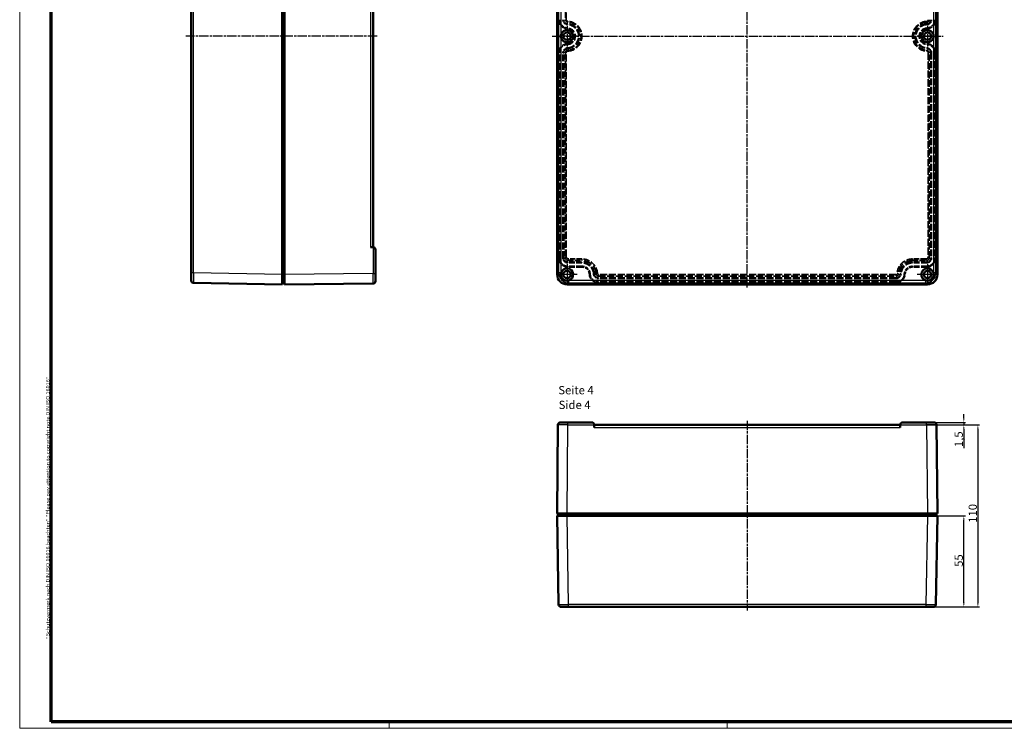
# Model space of a CAD drawing. Units: millimetres. Extents: x 1 to 1192, y 1 to 840.
# Drawn here: x 1 to 597, y 1 to 429 of the extents above; entities that cross this region are included whole.
import ezdxf

# ---------------------------------------------------------------- set-up
doc = ezdxf.new("R2010")
doc.units = ezdxf.units.MM
for name, pattern in [('CHAIN', [0.3543, 0.2362, -0.0295, 0.0591, -0.0295]), ('DASH_DOT', [0.37, 0.24, -0.06, 0.01, -0.06]), ('DASHED', [0.2067, 0.1654, -0.0413])]:
    doc.linetypes.add(name, pattern=pattern)
doc.layers.get('0').update_dxf_attribs({"lineweight": 25})
for name, color, linetype, lineweight in [('Bemaßung (ISO)', 1, 'Continuous', 25), ('Mittellinie (ISO)', 1, 'DASH_DOT', 25), ('Mittelpunktmarkierung (ISO)', 1, 'DASH_DOT', 25), ('Rahmen (ISO)', 7, 'Continuous', 70), ('Sichtbar (ISO)', 7, 'Continuous', 50), ('Sichtbar schmal (ISO)', 1, 'Continuous', 25), ('Symbol (ISO)', 1, 'Continuous', 25), ('Verdeckt (ISO)', 5, 'DASHED', 35), ('Verdeckt schmal (ISO)', 5, 'DASHED', 35)]:
    doc.layers.add(name, color=color, linetype=linetype, lineweight=lineweight)
doc.styles.add('5', font='isocpeur.ttf', dxfattribs={"width": 1.1})
doc.styles.add('Notiztext (DIN)', font='isocpeur.ttf', dxfattribs={"width": 1.1})
doc.styles.add('Textstil245', font='isocpeui.ttf', dxfattribs={"width": 1.1})
doc.dimstyles.new('11-Bopla 5', dxfattribs={"dimtxt": 5, "dimasz": 2.5, "dimexe": 1, "dimexo": 0, "dimgap": 0.6, "dimtad": 1, "dimdec": 6, "dimrnd": 1e-08, "dimtxsty": '5', "dimcen": 0.09, "dimdle": 7, "dimclrd": 1, "dimclre": 1, "dimclrt": 7, "dimadec": 6, "dimazin": 2, "dimtfac": 0.7, "dimtdec": 3, "dimtmove": 0, "dimatfit": 3, "dimfxl": 1, "dimtolj": 1, "dimlwd": 25, "dimlwe": 25, "dimarcsym": 0})

# ---------------------------------------------------------------- blocks, each defined once
blk = doc.blocks.new('Ränder Bopla-A0-Rahmen')
at = {"color": 1, "linetype": 'Continuous', "lineweight": 18}
for p, q in [((1, 1), (1, 840)), ((1188, 1), (1, 1)), ((224.5, 5), (224.5, 1)), ((429, 5), (429, 1))]:
    blk.add_line(p, q, dxfattribs=at)
at = {"color": 3, "linetype": 'Continuous', "lineweight": 70}
for p, q in [((20, 5), (20, 836)), ((1184, 5), (20, 5))]:
    blk.add_line(p, q, dxfattribs=at)
at = {"layer": 'Rahmen (ISO)', "color": 1, "insert": (19, 55), "char_height": 2.03, "width": 160.6094, "attachment_point": 7, "rotation": 90, "style": 'Notiztext (DIN)'}
blk.add_mtext('\\fISOCPEUR|b0|i0;\\W1.20;\\H2.0300;"Schutzvermerk nach DIN ISO 16016 beachten" \\fISOCPEUR|b0|i1;\\W1.20;\\H2.0300;"Please pay attention to copyright note DIN ISO 16016"', dxfattribs=at)
blk = doc.blocks.new('*D11')
at = {"layer": 'Bemaßung (ISO)', "color": 1, "linetype": 'Continuous', "lineweight": 25}
for p, q in [((550.07, 129.38), (573.07, 129.38)), ((572.07, 76.88), (572.07, 126.88)), ((549.12, 74.38), (573.07, 74.38))]:
    blk.add_line(p, q, dxfattribs=at)
at = {"layer": 'Bemaßung (ISO)', "color": 1, "linetype": 'Continuous'}
for points in [[(571.66, 126.88), (572.49, 126.88), (572.07, 129.38)], [(571.66, 76.88), (572.49, 76.88), (572.07, 74.38)]]:
    blk.add_solid(points, dxfattribs=at)
at = {"layer": 'Defpoints', "color": 0, "linetype": 'Continuous'}
for p in [(550.07, 129.38), (572.07, 129.38), (549.12, 74.38)]:
    blk.add_point(p, dxfattribs=at)
at = {"layer": 'Bemaßung (ISO)', "color": 7, "linetype": 'Continuous', "lineweight": 25, "insert": (571.47, 98.58), "char_height": 5, "attachment_point": 7, "rotation": 90, "style": '5'}
blk.add_mtext('\\A1;55', dxfattribs=at)
blk = doc.blocks.new('*D12')
at = {"layer": 'Bemaßung (ISO)', "color": 1, "linetype": 'Continuous', "lineweight": 25}
for p, q in [((572.07, 188.38), (572.07, 190.88)), ((549.57, 185.88), (573.07, 185.88)), ((572.07, 185.88), (572.07, 184.38)), ((533.57, 184.38), (573.07, 184.38)), ((572.07, 181.88), (572.07, 170.38))]:
    blk.add_line(p, q, dxfattribs=at)
at = {"layer": 'Bemaßung (ISO)', "color": 1, "linetype": 'Continuous'}
for points in [[(571.66, 188.38), (572.49, 188.38), (572.07, 185.88)], [(571.66, 181.88), (572.49, 181.88), (572.07, 184.38)]]:
    blk.add_solid(points, dxfattribs=at)
at = {"layer": 'Defpoints', "color": 0, "linetype": 'Continuous'}
for p in [(549.57, 185.88), (572.07, 185.88), (533.57, 184.38)]:
    blk.add_point(p, dxfattribs=at)
at = {"layer": 'Bemaßung (ISO)', "color": 7, "linetype": 'Continuous', "lineweight": 25, "insert": (571.47, 170.98), "char_height": 5, "attachment_point": 7, "rotation": 90, "style": '5'}
blk.add_mtext('\\A1;1,5', dxfattribs=at)
blk = doc.blocks.new('*D13')
at = {"layer": 'Bemaßung (ISO)', "color": 1, "linetype": 'Continuous', "lineweight": 25}
for p, q in [((533.57, 184.38), (581.57, 184.38)), ((580.57, 181.88), (580.57, 76.88)), ((549.12, 74.38), (581.57, 74.38))]:
    blk.add_line(p, q, dxfattribs=at)
at = {"layer": 'Bemaßung (ISO)', "color": 1, "linetype": 'Continuous'}
for points in [[(580.16, 181.88), (580.99, 181.88), (580.57, 184.38)], [(580.16, 76.88), (580.99, 76.88), (580.57, 74.38)]]:
    blk.add_solid(points, dxfattribs=at)
at = {"layer": 'Defpoints', "color": 0, "linetype": 'Continuous'}
for p in [(533.57, 184.38), (549.12, 74.38), (580.57, 74.38)]:
    blk.add_point(p, dxfattribs=at)
at = {"layer": 'Bemaßung (ISO)', "color": 7, "linetype": 'Continuous', "lineweight": 25, "insert": (579.97, 125.25), "char_height": 5, "attachment_point": 7, "rotation": 90, "style": '5'}
blk.add_mtext('\\A1;110', dxfattribs=at)

msp = doc.modelspace()

# ---------------------------------------------------------------- linework, layer by layer
at = {"layer": 'Mittellinie (ISO)', "linetype": 'CHAIN', "ltscale": 23.990969}
for p, q in [((441.0733952, 267.3536733), (441.0733952, 572.1771691)), ((217.2314322, 419.2814921), (101.4442293, 419.2814921)), ((322.9849734, 419.2814921), (559.6427431, 419.2814921)), ((441.0733952, 186.8920998), (441.0733952, 72.1999567))]:
    msp.add_line(p, q, dxfattribs=at)
at = {"layer": 'Mittelpunktmarkierung (ISO)', "linetype": 'CHAIN', "ltscale": 13.778872}
for p, q in [((332.0733952, 425.4814921), (332.0733952, 413.0814921)), ((550.0733952, 425.4814921), (550.0733952, 413.0814921))]:
    msp.add_line(p, q, dxfattribs=at)
at = {"layer": 'Mittelpunktmarkierung (ISO)', "linetype": 'CHAIN', "ltscale": 9.667404}
for p, q in [((338.2733952, 419.2814921), (329.5733952, 419.2814921)), ((552.5733952, 419.2814921), (543.8733952, 419.2814921)), ((332.0733952, 281.4814921), (332.0733952, 272.7814921)), ((550.0733952, 281.4814921), (550.0733952, 272.7814921)), ((338.2733952, 275.2814921), (329.5733952, 275.2814921)), ((552.5733952, 275.2814921), (543.8733952, 275.2814921)), ((556.2733954, 275.2814915), (547.5733961, 275.2814915)), ((550.0733961, 277.7814915), (550.0733961, 269.0814921))]:
    msp.add_line(p, q, dxfattribs=at)
at = {"layer": 'Mittelpunktmarkierung (ISO)', "linetype": 'CHAIN', "ltscale": 9.667401}
for p, q in [((334.573392, 275.2814897), (325.8733945, 275.2814897)), ((332.073392, 277.7814897), (332.073392, 269.0814921))]:
    msp.add_line(p, q, dxfattribs=at)
at = {"layer": 'Sichtbar (ISO)'}
for p, q in [((104.7174142, 562.3304536), (104.7174142, 420.2325307)), ((159.7174142, 275.2805973), (159.7174142, 563.282387)), ((161.2174142, 275.2812301), (161.2174142, 563.2817542)), ((326.0733952, 275.2805973), (326.0733952, 563.282387)), ((556.0733952, 275.2805973), (556.0733952, 563.282387)), ((214.7174142, 291.7814921), (214.7174142, 546.7814921)), ((104.7174142, 418.3304536), (104.7174142, 420.2325307)), ((104.7174142, 418.3304536), (104.7174142, 276.2325307)), ((213.2314322, 291.7814921), (214.7174142, 291.7814921)), ((216.2174142, 279.2814921), (216.2174142, 290.2814921)), ((104.7174142, 271.7058068), (104.7174142, 276.2325307)), ((159.7174142, 275.2805973), (159.7174142, 269.2814921)), ((161.2174142, 269.2814921), (161.2174142, 275.2812301)), ((216.2174142, 279.2814921), (216.2174142, 278.7895666)), ((216.2174142, 275.781327), (216.2174142, 278.781674)), ((216.2174142, 275.7812929), (216.2174142, 271.2888917)), ((106.1915089, 270.2060305), (159.7174142, 269.2814921)), ((161.2174142, 269.7814921), (159.7174142, 269.7814921)), ((161.2174142, 269.2814921), (214.7314322, 269.7816232)), ((216.2174142, 271.2888877), (216.2174142, 271.2815577)), ((550.0742901, 269.2814921), (332.0725004, 269.2814921)), ((328.5732134, 185.8780817), (328.0733952, 185.8780817)), ((328.5732134, 185.8780817), (332.0733952, 185.8780817)), ((332.3164083, 185.8780817), (332.5732642, 185.8780817)), ((347.0733952, 185.8780817), (332.5732642, 185.8780817)), ((549.5735263, 185.8780817), (535.0733952, 185.8780817)), ((549.5735263, 185.8780817), (549.8302719, 185.8780817)), ((549.8302722, 185.8780817), (550.0733952, 185.8780817)), ((550.0733952, 185.8780817), (553.5735771, 185.8780817)), ((554.0733952, 185.8780817), (553.5735771, 185.8780817)), ((326.5735263, 184.3920998), (326.0733952, 130.8780817)), ((533.5733952, 184.3780817), (348.5733952, 184.3780817)), ((348.5733952, 184.3780817), (348.5733952, 182.8920998)), ((533.5733952, 182.8920998), (533.5733952, 184.3780817)), ((556.0733952, 130.8780817), (555.5732642, 184.3920998)), ((332.0731332, 130.8780817), (326.0733952, 130.8780817)), ((326.0733952, 129.3780817), (332.0725004, 129.3780817)), ((326.0733952, 129.3780817), (326.9979336, 75.8521765)), ((326.5733952, 130.8780817), (326.5733952, 129.3780817)), ((332.0725004, 129.3780817), (550.0742901, 129.3780817)), ((550.0736573, 130.8780817), (332.0731332, 130.8780817)), ((556.0733952, 130.8780817), (550.0736573, 130.8780817)), ((550.0742901, 129.3780817), (556.0733952, 129.3780817)), ((555.1488569, 75.8521765), (556.0733952, 129.3780817)), ((555.5733952, 130.8780817), (555.5733952, 129.3780817)), ((333.0244338, 74.3780817), (328.4977099, 74.3780817)), ((333.0244338, 74.3780817), (549.1223567, 74.3780817)), ((553.6490806, 74.3780817), (549.1223567, 74.3780817))]:
    msp.add_line(p, q, dxfattribs=at)
for centre in [(332.0733952, 419.2814921), (550.0733952, 419.2814921), (332.0733952, 275.2814921), (550.0733952, 275.2814921)]:
    msp.add_circle(centre, 2.25, dxfattribs=at)
for centre, radius, start, end in [((332.0733952, 419.2814921), 3.7, 194.8943467821, 165.1056532179), ((550.0733952, 419.2814921), 3.7, 14.8943467822, 345.1056532178), ((214.7174142, 290.2814921), 1.5, 89.4645410144, 90), ((214.7174142, 290.2814921), 1.5, 0, 89.4645410144), ((332.0733952, 275.2814921), 3.7, 284.8943467821, 165.1056532179), ((550.0733952, 275.2814921), 3.7, 14.8943467822, 255.1056532179), ((106.2174142, 271.7058068), 1.5, 180.2745866797, 269.0104440088), ((214.7174142, 271.2815577), 1.5, 270.5354589856, 0), ((328.0734608, 184.3780817), 1.5, 90.002502163, 179.4645410033), ((347.0733952, 184.3780817), 1.5, 0.5354589856, 90), ((535.0733952, 184.3780817), 1.5, 90, 179.4645410144), ((554.0733297, 184.3780817), 1.5, 0.5354589856, 89.9974978372), ((347.0733952, 184.3780817), 1.5, 0, 0.5354589856), ((535.0733952, 184.3780817), 1.5, 179.4645410144, 180), ((328.4977099, 75.8780817), 1.5, 180.9895559912, 269.7254133203), ((553.6490806, 75.8780817), 1.5, 270.2745866799, 359.0104440088)]:
    msp.add_arc(centre, radius, start, end, dxfattribs=at)
for centre, major_axis, ratio, start_param, end_param in [((105.2754085, 274.9946711), (-0.1891925, 3.7254292), 0.1409077412, 1.2249370952, 1.2327227629), ((332.0742902, 275.2823871), (-4.2439063, -4.2439063), 0.9997017863, 5.4979362728, 7.0684343415), ((331.8967863, 274.9848767), (-1.601972, 3.445149), 0.9118088025, 0.8298591329, 0.8376138383), ((550.0725003, 275.2823871), (4.2439063, -4.2439063), 0.9997017863, 5.4979362728, 7.0684343415), ((550.2770144, 274.9946711), (-1.5193217, -3.4586405), 0.9113804752, 2.2825255392, 2.2903112068), ((105.2791946, 275.100774), (0.5424388, 3.5220306), 0.0414936553, 2.87848095, 2.8862510867), ((331.7860179, 275.0794094), (-3.4579212, 1.5240095), 0.9114092672, 2.2837330998, 2.2915277753), ((550.3685211, 275.100774), (-3.4473156, -1.5893746), 0.9117536893, 0.8331203764, 0.8408905131), ((331.874767, 74.936901), (3.5041092, 0.5394823), 0.0415888974, 3.3975815474, 3.4053722395), ((331.7782683, 74.9398627), (3.7394136, -0.1910575), 0.1412773135, 5.0515887384, 5.0593481268), ((550.3610455, 74.9364548), (-3.7268289, -0.1893786), 0.1409448282, 1.2248273015, 1.2326103287), ((550.2506089, 74.9404414), (-3.5255373, 0.5430171), 0.041475084, 2.8786110453, 2.8863771791)]:
    msp.add_ellipse(centre, major_axis=major_axis, ratio=ratio, start_param=start_param, end_param=end_param, dxfattribs=at)
for points, knots in [([(104.7174142, 420.2325307), (104.7170894, 419.9150301), (104.7225744, 419.5866431), (104.7225744, 418.9763412), (104.7170894, 418.6479542), (104.7174142, 418.3304536)], [0.32408801014, 0.32408801014, 0.32408801014, 0.32408801014, 0.41563330686, 0.41563330686, 0.50717860359, 0.50717860359, 0.50717860359, 0.50717860359]), ([(328.4977099, 418.3304536), (328.4136338, 418.6479542), (328.3733952, 418.9763412), (328.3733952, 419.5866431), (328.4136338, 419.9150301), (328.4977099, 420.2325307)], [0.32408801014, 0.32408801014, 0.32408801014, 0.32408801014, 0.41563330686, 0.41563330686, 0.50717860359, 0.50717860359, 0.50717860359, 0.50717860359]), ([(553.6490806, 420.2325307), (553.7331567, 419.9150301), (553.7733952, 419.5866431), (553.7733952, 418.9763412), (553.7331567, 418.6479542), (553.6490806, 418.3304536)], [0.32408801014, 0.32408801014, 0.32408801014, 0.32408801014, 0.41563330686, 0.41563330686, 0.50717860359, 0.50717860359, 0.50717860359, 0.50717860359]), ([(104.7174322, 276.2051357), (104.7178278, 275.9000713), (104.7245941, 275.5862174), (104.7441444, 274.9220122), (104.7574741, 274.5746758), (104.7857026, 273.7954278), (104.7989688, 273.3795565), (104.8103967, 272.6329284), (104.8073934, 272.3137828), (104.7884092, 271.906037), (104.7769789, 271.7789611), (104.7539284, 271.6199502), (104.7426249, 271.5814905), (104.7336866, 271.5814921)], [-0.67621747327, -0.67621747327, -0.67621747327, -0.67621747327, -0.58169044528, -0.58169044528, -0.47686862383, -0.47686862383, -0.33792685564, -0.33792685564, -0.19341203425, -0.19341203425, -0.0924533462, -0.0924533462, -0.00001100461, -0.00001100461, -0.00001100461, -0.00001100461]), ([(216.2174142, 271.2888917), (216.2174138, 271.2716638), (216.2162732, 271.2849063), (216.2130596, 271.3712306), (216.2109036, 271.4465223), (216.2053155, 271.7492985), (216.2029676, 272.0389183), (216.2018245, 272.8070257), (216.2049379, 273.2714627), (216.2092263, 273.8832607), (216.211383, 274.1588307), (216.2149975, 274.7185309), (216.2164783, 274.9999999), (216.2171079, 275.2814897)], [-0.46429525656, -0.46429525656, -0.46429525656, -0.46429525656, -0.41953662219, -0.41953662219, -0.37315738684, -0.37315738684, -0.2863833956, -0.2863833956, -0.17171712314, -0.17171712314, -0.08444720388, -0.08444720388, -0.00000005035, -0.00000005035, -0.00000005035, -0.00000005035]), ([(216.2171079, 275.2814897), (216.2173143, 275.373797), (216.217371, 275.4765282), (216.2174056, 275.6116583), (216.2174093, 275.6679821), (216.2174114, 275.7352234), (216.2174117, 275.7591019), (216.2174142, 275.7813611)], [-0.043267379019, -0.043267379019, -0.043267379019, -0.043267379019, -0.019926599221, -0.019926599221, -0.006657310654, -0.006657310654, 0, 0, 0, 0]), ([(332.0734153, 271.5814921), (331.7649899, 271.5814905), (331.4578011, 271.6200537), (330.8326466, 271.7794956), (330.5190998, 271.9069228), (329.8096133, 272.3154592), (329.4432165, 272.6349246), (328.864581, 273.3820164), (328.6523591, 273.7980048), (328.424404, 274.5768896), (328.3742542, 274.9237464), (328.3726414, 275.5870363), (328.4119944, 275.90047), (328.4905357, 276.2051357)], [-0.67609480883, -0.67609480883, -0.67609480883, -0.67609480883, -0.58354361717, -0.58354361717, -0.48245617006, -0.48245617006, -0.33794590013, -0.33794590013, -0.19904147416, -0.19904147416, -0.09438805579, -0.09438805579, 0, 0, 0, 0]), ([(553.6562548, 276.2051357), (553.7348989, 275.9000713), (553.7742516, 275.5862174), (553.7724158, 274.9220122), (553.7220066, 274.5746758), (553.4933195, 273.7954278), (553.2807591, 273.3795565), (552.701552, 272.6329284), (552.334965, 272.3137828), (551.6256606, 271.906037), (551.3125024, 271.7789611), (550.6881659, 271.6199502), (550.3813864, 271.5814905), (550.0733752, 271.5814921)], [-0.67621747327, -0.67621747327, -0.67621747327, -0.67621747327, -0.58169044528, -0.58169044528, -0.47686862383, -0.47686862383, -0.33792685564, -0.33792685564, -0.19341203425, -0.19341203425, -0.0924533462, -0.0924533462, -0.00001100461, -0.00001100461, -0.00001100461, -0.00001100461]), ([(104.7336866, 271.5814921), (104.7291762, 271.581493), (104.7252767, 271.5912879), (104.719541, 271.6304032), (104.7177152, 271.6597256), (104.7174314, 271.6986182)], [-0.093378396147, -0.093378396147, -0.093378396147, -0.093378396147, -0.046739506605, -0.046739506605, 0, 0, 0, 0]), ([(332.9970388, 271.6986182), (332.8462686, 271.659769), (332.6932713, 271.6304687), (332.3844858, 271.5913099), (332.2290163, 271.581493), (332.0734153, 271.5814921)], [-0.093407192514, -0.093407192514, -0.093407192514, -0.093407192514, -0.046710982798, -0.046710982798, -0.000011004603, -0.000011004603, -0.000011004603, -0.000011004603]), ([(550.0733752, 271.5814921), (549.9179482, 271.581493), (549.7626522, 271.5912879), (549.4538612, 271.6304032), (549.3006904, 271.6597256), (549.1497517, 271.6986182)], [-0.093378396147, -0.093378396147, -0.093378396147, -0.093378396147, -0.046739506605, -0.046739506605, 0, 0, 0, 0]), ([(328.0733967, 185.8778252), (328.0733957, 185.8779819), (328.0733955, 185.8780386), (328.0733953, 185.8780677), (328.0733953, 185.878072), (328.0733953, 185.8780746)], [0.000000024883, 0.000000024883, 0.000000024883, 0.000000024883, 0.027692255343, 0.027692255343, 0.03661891931, 0.03661891931, 0.03661891931, 0.03661891931]), ([(332.3164092, 185.8780817), (332.0200465, 185.8780815), (331.7226361, 185.8768737), (331.4295685, 185.8752226), (331.3192298, 185.874601), (331.2097752, 185.8739197), (331.1014971, 185.8732116), (330.9116122, 185.8719699), (330.7254177, 185.870646), (330.5443238, 185.8694179), (330.1798269, 185.866946), (329.839933, 185.8649752), (329.5359225, 185.8641499), (329.4415286, 185.8638936), (329.3506366, 185.8637478), (329.2635048, 185.8637316), (328.9303914, 185.86367), (328.6574034, 185.8655051), (328.4575134, 185.8682187), (328.431307, 185.8685744), (328.4063725, 185.8689453), (328.3827254, 185.869329), (328.1788465, 185.8726368), (328.0734029, 185.8767442), (328.0733967, 185.8778252)], [-6.5431492184, -6.5431492184, -6.5431492184, -6.5431492184, -5.6524081979, -5.6524081979, -5.6524081979, -5.3170481435, -5.3170481435, -5.3170481435, -4.7289343053, -4.7289343053, -4.7289343053, -3.5452074337, -3.5452074337, -3.5452074337, -3.1776657364, -3.1776657364, -3.1776657364, -1.7725177301, -1.7725177301, -1.7725177301, -1.588297116, -1.588297116, -1.588297116, -0.0000002515, -0.0000002515, -0.0000002515, -0.0000002515]), ([(554.0733938, 185.8778113), (554.0733903, 185.8772065), (554.0434103, 185.8756842), (553.9232535, 185.8720149), (553.8314464, 185.8699003), (553.5504379, 185.865797), (553.2784175, 185.8627541), (552.4616033, 185.8633255), (552.0264931, 185.865835), (551.2450379, 185.8716063), (550.9618323, 185.8737407), (550.3954582, 185.8768924), (550.1122274, 185.8780266), (549.8302722, 185.8780798)], [0.00000001376, 0.00000001376, 0.00000001376, 0.00000001376, 0.0845104094, 0.0845104094, 0.17201280512, 0.17201280512, 0.28679805121, 0.28679805121, 0.37346617356, 0.37346617356, 0.41964990121, 0.41964990121, 0.46430581126, 0.46430581126, 0.46430581126, 0.46430581126]), ([(554.0733952, 185.8780803), (554.0733952, 185.8780789), (554.0733952, 185.8780755), (554.0733951, 185.8780469), (554.0733948, 185.8779943), (554.0733938, 185.8778113)], [0.008701612548, 0.008701612548, 0.008701612548, 0.008701612548, 0.01545182601, 0.01545182601, 0.030720776774, 0.030720776774, 0.030720776774, 0.030720776774]), ([(328.4905213, 74.3780989), (328.4116712, 74.3786573), (328.3723187, 74.385496), (328.3746335, 74.4049465), (328.4253501, 74.4181639), (328.654433, 74.4467332), (328.8666533, 74.4605761), (329.4452424, 74.4712232), (329.8119499, 74.4672373), (330.5213517, 74.4485889), (330.8347589, 74.4374941), (331.4591368, 74.4146591), (331.7656609, 74.4032352), (332.0734118, 74.3942314)], [-0.67609657686, -0.67609657686, -0.67609657686, -0.67609657686, -0.58132243436, -0.58132243436, -0.47645953272, -0.47645953272, -0.33787149013, -0.33787149013, -0.19340585653, -0.19340585653, -0.0923740367, -0.0923740367, -0.00000918986, -0.00000918986, -0.00000918986, -0.00000918986]), ([(332.0734118, 74.3942314), (332.228845, 74.3896839), (332.3841468, 74.3857666), (332.6929522, 74.3800667), (332.8461463, 74.3782955), (332.9970388, 74.3780998)], [-0.093395856488, -0.093395856488, -0.093395856488, -0.093395856488, -0.046747794001, -0.046747794001, 0, 0, 0, 0]), ([(549.1497517, 74.3780998), (549.3004764, 74.3782952), (549.4534977, 74.3800628), (549.7622976, 74.3857578), (549.9177722, 74.3896788), (550.0733787, 74.3942314)], [-0.093408761403, -0.093408761403, -0.093408761403, -0.093408761403, -0.046711111113, -0.046711111113, -0.000009189874, -0.000009189874, -0.000009189874, -0.000009189874]), ([(550.0733787, 74.3942314), (550.3815416, 74.4032472), (550.6884729, 74.4146896), (551.3136607, 74.4375531), (551.6274508, 74.448656), (552.3370332, 74.4672745), (552.7035548, 74.4712264), (553.2815786, 74.4605109), (553.4934636, 74.4466426), (553.7218204, 74.4180805), (553.7722786, 74.4048888), (553.7743697, 74.3854786), (553.7350167, 74.3786566), (553.6562692, 74.3780989)], [-0.67600508547, -0.67600508547, -0.67600508547, -0.67600508547, -0.58352769696, -0.58352769696, -0.48236443188, -0.48236443188, -0.33789607201, -0.33789607201, -0.19933943404, -0.19933943404, -0.09463917433, -0.09463917433, 0, 0, 0, 0])]:
    msp.add_open_spline(points, degree=3, knots=knots, dxfattribs=at)
msp.add_open_spline([(216.2174144, 278.7895666), (216.2174142, 278.7869361), (216.2174142, 278.7843052), (216.2174142, 278.781674)], degree=3, dxfattribs=at)
at = {"layer": 'Sichtbar schmal (ISO)'}
for p, q in [((106.1915089, 276.2051357), (106.1915089, 562.3578486)), ((326.9979336, 562.3578486), (326.9979336, 276.2051357)), ((328.4977099, 420.2325307), (328.4977099, 562.3304536)), ((553.6490806, 562.3304536), (553.6490806, 420.2325307)), ((555.1488569, 276.2051357), (555.1488569, 562.3578486)), ((213.2314322, 546.7814921), (213.2314322, 291.7814921)), ((328.4977099, 276.2325307), (328.4977099, 418.3304536)), ((553.6490806, 418.3304536), (553.6490806, 276.2325307)), ((214.7314322, 291.7814266), (214.7314322, 275.7813611)), ((106.1915089, 276.2051357), (104.7174313, 276.2051357)), ((159.7174142, 275.2805973), (106.1915089, 276.2051357)), ((161.2174142, 275.2814921), (159.7174142, 275.2814921)), ((214.7314322, 275.7813611), (161.2174142, 275.2812301)), ((214.7314322, 275.7813611), (216.2174142, 275.7813611)), ((326.9979336, 276.2051357), (326.0733952, 275.2805973)), ((328.4905357, 276.2051357), (326.9979336, 276.2051357)), ((555.1488569, 276.2051357), (553.6562548, 276.2051357)), ((556.0733952, 275.2805973), (555.1488569, 276.2051357)), ((332.0725004, 269.2814921), (332.9970388, 270.2060305)), ((332.9970388, 271.6986182), (332.9970388, 270.2060305)), ((332.9970388, 270.2060305), (549.1497517, 270.2060305)), ((549.1223567, 271.7058068), (333.0244338, 271.7058068)), ((549.1497517, 270.2060305), (549.1497517, 271.6986182)), ((549.1497517, 270.2060305), (550.0742901, 269.2814921)), ((328.5734547, 185.8661832), (328.5732134, 185.8780817)), ((332.0733952, 185.8780817), (332.0733973, 185.8778168)), ((332.5732642, 184.3920998), (332.5732642, 185.8780817)), ((549.5735263, 184.3920998), (549.5735263, 185.8780817)), ((550.0733952, 185.8780817), (550.0733928, 185.8777767)), ((553.5735771, 185.8780817), (553.5733403, 185.8664042)), ((332.0731332, 130.8780817), (332.5732642, 184.3920998)), ((332.5732642, 184.3920998), (348.5733297, 184.3920998)), ((348.5733952, 182.8920998), (533.5733952, 182.8920998)), ((533.5734608, 184.3920998), (549.5735263, 184.3920998)), ((549.5735263, 184.3920998), (550.0736573, 130.8780817)), ((332.9970388, 75.8521765), (332.0725004, 129.3780817)), ((332.0733952, 130.8780817), (332.0733952, 129.3780817)), ((550.0742901, 129.3780817), (549.1497517, 75.8521765)), ((550.0733952, 130.8780817), (550.0733952, 129.3780817)), ((332.9970388, 74.3780989), (332.9970388, 75.8521765)), ((549.1497517, 75.8521765), (332.9970388, 75.8521765)), ((549.1497517, 75.8521765), (549.1497517, 74.3780989))]:
    msp.add_line(p, q, dxfattribs=at)
for centre, major_axis, ratio, start_param, end_param in [((106.2174142, 276.206478), (0.0259038, 6.0004475), 0.0043161697, 1.5710386726, 3.1415367469), ((214.7174142, 275.7817542), (0.0140178, -6.000131), 0.0023361298, 0.0000163748, 1.5707253654), ((332.9983811, 276.206478), (-4.2432736, -4.2432736), 0.9998508487, 5.4979362728, 7.0684343415), ((549.1484094, 276.206478), (4.2432736, -4.2432736), 0.9998508487, 5.4979362728, 7.0684343415), ((332.5736573, 184.3780817), (6.000131, -0.0140178), 0.0023361298, 1.5708672977, 3.1415763072), ((549.5731332, 184.3780817), (6.000131, 0.0140178), 0.0023361298, 0.0000163748, 1.5707253654), ((332.9983811, 75.8780817), (-6.0004475, -0.0259038), 0.0043161697, 0.0000559151, 1.5705539837), ((549.1484094, 75.8780817), (-6.0004475, 0.0259038), 0.0043161697, 1.5710386726, 3.1415367469)]:
    msp.add_ellipse(centre, major_axis=major_axis, ratio=ratio, start_param=start_param, end_param=end_param, dxfattribs=at)
at = {"layer": 'Verdeckt (ISO)', "ltscale": 24.998495}
for p, q in [((331.0733952, 553.2815176), (331.0733952, 429.2689843)), ((327.0733952, 285.2814667), (327.0733952, 409.294)), ((330.0733952, 285.2814667), (330.0733952, 409.294)), ((331.0733952, 409.294), (331.0733952, 285.2814667)), ((551.0733952, 285.2814667), (551.0733952, 409.294)), ((552.0733952, 409.294), (552.0733952, 285.2814667)), ((555.0733952, 409.294), (555.0733952, 285.2814667))]:
    msp.add_line(p, q, dxfattribs=at)
at = {"layer": 'Verdeckt (ISO)', "ltscale": 25.896076}
for p, q in [((331.5733952, 429.2689843), (331.5733952, 552.3815176)), ((331.5733952, 286.1814667), (331.5733952, 409.294)), ((550.5733952, 409.294), (550.5733952, 286.1814667))]:
    msp.add_line(p, q, dxfattribs=at)
at = {"layer": 'Verdeckt (ISO)', "ltscale": 20.561644}
for p, q in [((332.5732115, 283.7814921), (341.0733952, 283.7814921)), ((341.0733952, 282.7814921), (332.5732115, 282.7814921)), ((541.0733952, 283.7814921), (549.573579, 283.7814921)), ((549.573579, 282.7814921), (541.0733952, 282.7814921)), ((341.0733952, 279.7814921), (332.5732115, 279.7814921)), ((549.573579, 279.7814921), (541.0733952, 279.7814921))]:
    msp.add_line(p, q, dxfattribs=at)
at = {"layer": 'Verdeckt (ISO)', "ltscale": 19.352161}
for p, q in [((341.0733952, 284.6814921), (333.0732115, 284.6814921)), ((549.073579, 284.6814921), (541.0733952, 284.6814921))]:
    msp.add_line(p, q, dxfattribs=at)
at = {"layer": 'Verdeckt (ISO)', "ltscale": 25.616127}
for p, q in [((531.0859031, 275.1814921), (351.0608874, 275.1814921)), ((351.0608874, 274.2814921), (531.0859031, 274.2814921)), ((531.0859031, 273.2814921), (351.0608874, 273.2814921)), ((531.0859031, 270.2814921), (351.0608874, 270.2814921))]:
    msp.add_line(p, q, dxfattribs=at)
at = {"layer": 'Verdeckt (ISO)', "ltscale": 20.232862}
for centre, start, end in [((332.5733952, 429.2689843), 180, 267.1340160174), ((549.5733952, 429.2689843), 272.8659839826, 0), ((332.5733952, 409.294), 92.8659839826, 180), ((549.5733952, 409.294), 0, 87.1340160174), ((351.0608874, 275.7814921), 182.8659839826, 270), ((531.0859031, 275.7814921), 270, 357.1340160174)]:
    msp.add_arc(centre, 5.5, start, end, dxfattribs=at)
at = {"layer": 'Verdeckt (ISO)', "ltscale": 7.24144}
for centre, start, end in [((332.5733952, 429.2689843), 180, 267.1340160174), ((549.5733952, 429.2689843), 272.8659839826, 0), ((332.5733952, 409.294), 92.8659839826, 180), ((549.5733952, 409.294), 0, 87.1340160174), ((351.0608874, 275.7814921), 182.8659839826, 270), ((531.0859031, 275.7814921), 270, 357.1340160174)]:
    msp.add_arc(centre, 2.5, start, end, dxfattribs=at)
at = {"layer": 'Verdeckt (ISO)', "ltscale": 4.344824}
for centre, start, end in [((332.5733952, 429.2689843), 180, 267.1340160174), ((549.5733952, 429.2689843), 272.8659839826, 0), ((332.5733952, 409.294), 92.8659839826, 180), ((549.5733952, 409.294), 0, 87.1340160174), ((351.0608874, 275.7814921), 182.8659839826, 270), ((531.0859031, 275.7814921), 270, 357.1340160174)]:
    msp.add_arc(centre, 1.5, start, end, dxfattribs=at)
at = {"layer": 'Verdeckt (ISO)', "ltscale": 2.896516}
for centre, start, end in [((332.5733952, 429.2689843), 180, 267.1340160174), ((549.5733952, 429.2689843), 272.8659839826, 0), ((332.5733952, 409.294), 92.8659839826, 180), ((549.5733952, 409.294), 0, 87.1340160174)]:
    msp.add_arc(centre, 1, start, end, dxfattribs=at)
at = {"layer": 'Verdeckt (ISO)', "ltscale": 22.072212}
for centre, start, end in [((332.0733952, 419.2814921), 272.8659839826, 87.1340160174), ((550.0733952, 419.2814921), 92.8659839826, 267.1340160174)]:
    msp.add_arc(centre, 4.5, start, end, dxfattribs=at)
at = {"layer": 'Verdeckt (ISO)', "ltscale": 27.590265}
for centre, start, end in [((332.0733952, 419.2814921), 272.8659839826, 87.1340160174), ((550.0733952, 419.2814921), 92.8659839826, 267.1340160174), ((341.0733952, 275.2814921), 2.8659839826, 90), ((541.0733952, 275.2814921), 90, 177.1340160174)]:
    msp.add_arc(centre, 7.5, start, end, dxfattribs=at)
at = {"layer": 'Verdeckt (ISO)', "ltscale": 25.015175}
for centre, start, end in [((332.0733952, 419.2814921), 272.8659839826, 87.1340160174), ((550.0733952, 419.2814921), 92.8659839826, 267.1340160174)]:
    msp.add_arc(centre, 8.5, start, end, dxfattribs=at)
at = {"layer": 'Verdeckt (ISO)', "ltscale": 26.486656}
for centre, start, end in [((332.0733952, 419.2814921), 272.8659839826, 87.1340160174), ((550.0733952, 419.2814921), 92.8659839826, 267.1340160174)]:
    msp.add_arc(centre, 9, start, end, dxfattribs=at)
at = {"layer": 'Verdeckt (ISO)', "ltscale": 23.0532}
for centre, start, end in [((341.0733952, 275.2814921), 2.8659839826, 90), ((541.0733952, 275.2814921), 90, 177.1340160174)]:
    msp.add_arc(centre, 9.4, start, end, dxfattribs=at)
at = {"layer": 'Verdeckt (ISO)', "ltscale": 31.268969}
for centre, start, end in [((341.0733952, 275.2814921), 2.8659839826, 90), ((541.0733952, 275.2814921), 90, 177.1340160174)]:
    msp.add_arc(centre, 8.5, start, end, dxfattribs=at)
at = {"layer": 'Verdeckt (ISO)', "ltscale": 13.034672}
for centre, start, end in [((341.0733952, 275.2814921), 2.8659839826, 90), ((541.0733952, 275.2814921), 90, 177.1340160174)]:
    msp.add_arc(centre, 4.5, start, end, dxfattribs=at)
at = {"layer": 'Verdeckt (ISO)', "ltscale": 1.73787}
for centre, start, end in [((351.0608874, 275.7814921), 182.8659839826, 270), ((531.0859031, 275.7814921), 270, 357.1340160174)]:
    msp.add_arc(centre, 0.6, start, end, dxfattribs=at)
at = {"layer": 'Verdeckt (ISO)', "ltscale": 4.487457}
for centre, major_axis, start_param, end_param in [((333.0734659, 286.1817212), (-0.72861, -1.3114979), 5.2195723059, 6.7901989994), ((549.0733246, 286.1817212), (0.72861, -1.3114979), 5.776171615, 7.3467983084), ((332.5734659, 285.2817212), (-0.72861, -1.3114979), 5.2195723059, 6.7901989994), ((549.5733246, 285.2817212), (0.72861, -1.3114979), 5.776171615, 7.3467983084)]:
    msp.add_ellipse(centre, major_axis=major_axis, ratio=0.9998002295, start_param=start_param, end_param=end_param, dxfattribs=at)
at = {"layer": 'Verdeckt (ISO)', "ltscale": 20.897314}
for points, knots in [([(332.5732115, 279.7814921), (331.8532764, 279.7815281), (331.133468, 279.9247129), (330.4684283, 280.200207), (329.8033886, 280.4757011), (329.1931177, 280.8835046), (328.6841931, 281.3925525), (328.1752685, 281.9016003), (327.7676901, 282.5118926), (327.4919507, 283.1768736), (327.354081, 283.5093641), (327.249171, 283.8555269), (327.1790041, 284.2085718), (327.1088371, 284.5616168), (327.0734132, 284.921544), (327.0733952, 285.2814667)], [-0.5070136922, -0.5070136922, -0.5070136922, -0.5070136922, -0.1143570188, -0.1143570188, -0.1143570188, 0.2782996545, 0.2782996545, 0.2782996545, 0.6709563279, 0.6709563279, 0.6709563279, 0.8672846646, 0.8672846646, 0.8672846646, 1.0636130012, 1.0636130012, 1.0636130012, 1.0636130012]), ([(555.0733952, 285.2814667), (555.0733593, 284.5616214), (554.930228, 283.8419008), (554.6548067, 283.1768983), (554.3793855, 282.5118959), (553.9716744, 281.9016117), (553.4626793, 281.3926346), (552.9536842, 280.8836575), (552.3434052, 280.4759874), (551.6783872, 280.200174), (551.3458782, 280.0622674), (550.9996845, 279.9573249), (550.6466016, 279.8871356), (550.2935186, 279.8169463), (549.9335466, 279.7815101), (549.573579, 279.7814921)], [-1.0636130012, -1.0636130012, -1.0636130012, -1.0636130012, -0.6709563279, -0.6709563279, -0.6709563279, -0.2782996545, -0.2782996545, -0.2782996545, 0.1143570188, 0.1143570188, 0.1143570188, 0.3106853555, 0.3106853555, 0.3106853555, 0.5070136922, 0.5070136922, 0.5070136922, 0.5070136922])]:
    msp.add_open_spline(points, degree=3, knots=knots, dxfattribs=at)
at = {"layer": 'Verdeckt (ISO)', "ltscale": 7.479064}
for points, knots in [([(332.5732115, 282.7814921), (332.2459745, 282.7815085), (331.9188066, 282.8465904), (331.6165346, 282.9718071), (331.3142626, 283.0970238), (331.0368864, 283.2823753), (330.8055351, 283.513747), (330.5741838, 283.7451186), (330.3888573, 284.0225104), (330.2636643, 284.3247899), (330.1384712, 284.6270694), (330.0734116, 284.9542366), (330.0733952, 285.2814667)], [-0.5070136922, -0.5070136922, -0.5070136922, -0.5070136922, -0.1143570188, -0.1143570188, -0.1143570188, 0.2782996545, 0.2782996545, 0.2782996545, 0.6709563279, 0.6709563279, 0.6709563279, 1.0636130012, 1.0636130012, 1.0636130012, 1.0636130012]), ([(552.0733952, 285.2814667), (552.0733789, 284.9542366), (552.0083135, 284.6270752), (551.883121, 284.3247981), (551.7579284, 284.022521), (551.5726088, 283.7451284), (551.3412613, 283.5137529), (551.1099138, 283.2823774), (550.8325386, 283.097019), (550.5302641, 282.9718018), (550.2279896, 282.8465846), (549.900816, 282.7815085), (549.573579, 282.7814921)], [-1.0636130012, -1.0636130012, -1.0636130012, -1.0636130012, -0.6709563279, -0.6709563279, -0.6709563279, -0.2782996545, -0.2782996545, -0.2782996545, 0.1143570188, 0.1143570188, 0.1143570188, 0.5070136922, 0.5070136922, 0.5070136922, 0.5070136922])]:
    msp.add_open_spline(points, degree=3, knots=knots, dxfattribs=at)
at = {"layer": 'Verdeckt schmal (ISO)', "ltscale": 24.91651}
for p, q in [((331.0733952, 429.2689843), (331.5733952, 429.2689843)), ((332.4983952, 427.7708605), (332.5233952, 428.2702351)), ((549.6233952, 428.2702351), (549.6483952, 427.7708605)), ((331.0733952, 409.294), (331.5733952, 409.294)), ((332.4983952, 410.7921238), (332.5233952, 410.2927492)), ((549.6233952, 410.2927492), (549.6483952, 410.7921238)), ((550.5733952, 409.294), (551.0733952, 409.294))]:
    msp.add_line(p, q, dxfattribs=at)
at = {"layer": 'Verdeckt schmal (ISO)', "ltscale": 1.495845}
for p, q in [((332.2983952, 423.7758636), (332.3233952, 424.2752382)), ((332.4233952, 426.2727367), (332.4483952, 426.7721113)), ((549.7233952, 426.2727367), (549.6983952, 426.7721113)), ((549.8483952, 423.7758636), (549.8233952, 424.2752382)), ((332.2983952, 414.7871207), (332.3233952, 414.2877461)), ((332.4233952, 412.2902476), (332.4483952, 411.790873)), ((549.7233952, 412.2902476), (549.6983952, 411.790873)), ((549.8483952, 414.7871207), (549.8233952, 414.2877461)), ((327.0733952, 409.294), (327.5733952, 409.294)), ((329.5733952, 409.294), (330.0733952, 409.294)), ((552.5733952, 409.294), (552.0733952, 409.294)), ((555.0733952, 409.294), (554.5733952, 409.294)), ((327.0733952, 285.2814667), (327.5733952, 285.2814667)), ((329.5733952, 285.2814667), (330.0733952, 285.2814667)), ((332.5732115, 282.2814921), (332.5732115, 282.7814921)), ((332.5732115, 279.7814921), (332.5732115, 280.2814921)), ((341.0733952, 282.2814921), (341.0733952, 282.7814921)), ((341.0733952, 279.7814921), (341.0733952, 280.2814921)), ((541.0733952, 282.2814921), (541.0733952, 282.7814921)), ((541.0733952, 279.7814921), (541.0733952, 280.2814921)), ((549.573579, 282.2814921), (549.573579, 282.7814921)), ((549.573579, 279.7814921), (549.573579, 280.2814921)), ((552.5733952, 285.2814667), (552.0733952, 285.2814667)), ((555.0733952, 285.2814667), (554.5733952, 285.2814667)), ((345.5677667, 275.5064921), (346.0671413, 275.5314921)), ((348.0646398, 275.6314921), (348.5640144, 275.6564921)), ((534.0821507, 275.6314921), (533.5827761, 275.6564921)), ((536.5790238, 275.5064921), (536.0796492, 275.5314921)), ((351.0608874, 272.7814921), (351.0608874, 273.2814921)), ((351.0608874, 270.2814921), (351.0608874, 270.7814921)), ((531.0859031, 272.7814921), (531.0859031, 273.2814921)), ((531.0859031, 270.2814921), (531.0859031, 270.7814921))]:
    msp.add_line(p, q, dxfattribs=at)
at = {"layer": 'Verdeckt schmal (ISO)', "ltscale": 24.998495}
for p, q in [((327.5733952, 285.2814667), (327.5733952, 409.294)), ((329.5733952, 285.2814667), (329.5733952, 409.294)), ((552.5733952, 409.294), (552.5733952, 285.2814667)), ((554.5733952, 409.294), (554.5733952, 285.2814667))]:
    msp.add_line(p, q, dxfattribs=at)
at = {"layer": 'Verdeckt schmal (ISO)', "ltscale": 24.920315}
for p, q in [((331.0733952, 285.2814667), (331.5733952, 286.1814667)), ((550.5733952, 286.1814667), (551.0733952, 285.2814667)), ((333.0732115, 284.6814921), (332.5732115, 283.7814921)), ((549.573579, 283.7814921), (549.073579, 284.6814921))]:
    msp.add_line(p, q, dxfattribs=at)
at = {"layer": 'Verdeckt schmal (ISO)', "ltscale": 20.561644}
for p, q in [((341.0733952, 282.2814921), (332.5732115, 282.2814921)), ((341.0733952, 280.2814921), (332.5732115, 280.2814921)), ((549.573579, 282.2814921), (541.0733952, 282.2814921)), ((549.573579, 280.2814921), (541.0733952, 280.2814921))]:
    msp.add_line(p, q, dxfattribs=at)
at = {"layer": 'Verdeckt schmal (ISO)', "ltscale": 24.91914}
for p, q in [((341.0733952, 283.7814921), (341.0733952, 284.6814921)), ((541.0733952, 283.7814921), (541.0733952, 284.6814921)), ((349.5627636, 275.7064921), (350.4616379, 275.7514921)), ((351.0608874, 274.2814921), (351.0608874, 275.1814921)), ((531.0859031, 274.2814921), (531.0859031, 275.1814921)), ((532.5840269, 275.7064921), (531.6851526, 275.7514921))]:
    msp.add_line(p, q, dxfattribs=at)
at = {"layer": 'Verdeckt schmal (ISO)', "ltscale": 25.616127}
for p, q in [((531.0859031, 272.7814921), (351.0608874, 272.7814921)), ((531.0859031, 270.7814921), (351.0608874, 270.7814921))]:
    msp.add_line(p, q, dxfattribs=at)
at = {"layer": 'Verdeckt schmal (ISO)', "ltscale": 14.48298}
for centre, start, end in [((332.5733952, 429.2689843), 180, 267.1340160174), ((549.5733952, 429.2689843), 272.8659839826, 0), ((332.5733952, 409.294), 92.8659839826, 180), ((549.5733952, 409.294), 0, 87.1340160174), ((341.0733952, 275.2814921), 2.8659839826, 90), ((541.0733952, 275.2814921), 90, 177.1340160174), ((351.0608874, 275.7814921), 182.8659839826, 270), ((531.0859031, 275.7814921), 270, 357.1340160174)]:
    msp.add_arc(centre, 5, start, end, dxfattribs=at)
at = {"layer": 'Verdeckt schmal (ISO)', "ltscale": 8.689748}
for centre, start, end in [((332.5733952, 429.2689843), 180, 267.1340160174), ((549.5733952, 429.2689843), 272.8659839826, 0), ((332.5733952, 409.294), 92.8659839826, 180), ((549.5733952, 409.294), 0, 87.1340160174), ((351.0608874, 275.7814921), 182.8659839826, 270), ((531.0859031, 275.7814921), 270, 357.1340160174)]:
    msp.add_arc(centre, 3, start, end, dxfattribs=at)
at = {"layer": 'Verdeckt schmal (ISO)', "ltscale": 24.524681}
for centre, start, end in [((332.0733952, 419.2814921), 272.8659839826, 87.1340160174), ((550.0733952, 419.2814921), 92.8659839826, 267.1340160174)]:
    msp.add_arc(centre, 5, start, end, dxfattribs=at)
at = {"layer": 'Verdeckt schmal (ISO)', "ltscale": 25.750916}
for centre, start, end in [((332.0733952, 419.2814921), 272.8659839826, 87.1340160174), ((550.0733952, 419.2814921), 92.8659839826, 267.1340160174), ((341.0733952, 275.2814921), 2.8659839826, 90), ((541.0733952, 275.2814921), 90, 177.1340160174)]:
    msp.add_arc(centre, 7, start, end, dxfattribs=at)
at = {"layer": 'Verdeckt schmal (ISO)', "ltscale": 14.958735}
for points, knots in [([(332.5732115, 280.2814921), (332.1071511, 280.2814921), (331.6543131, 280.3463618), (331.2191193, 280.4686023), (331.0292336, 280.5219389), (330.8426284, 280.5863948), (330.6597713, 280.6621209), (330.4367524, 280.7544792), (330.2192777, 280.8635874), (330.0083189, 280.989614), (329.6535487, 281.2015536), (329.3251357, 281.4584863), (329.0377421, 281.7460716), (328.9974209, 281.7864197), (328.9578965, 281.8273637), (328.9191886, 281.8688485), (328.514439, 282.3026349), (328.1842756, 282.8126154), (327.9539014, 283.3681925), (327.828419, 283.6708093), (327.7328754, 283.9867448), (327.6694038, 284.3061023), (327.6674554, 284.3159056), (327.6655367, 284.3257138), (327.6636475, 284.3355271), (327.6038102, 284.6463556), (327.5733952, 284.9621539), (327.5733952, 285.2814667)], [-0.5070136922, -0.5070136922, -0.5070136922, -0.5070136922, -0.2331113524, -0.2331113524, -0.2331113524, -0.1136010332, -0.1136010332, -0.1136010332, 0.0321579216, 0.0321579216, 0.0321579216, 0.2772814348, 0.2772814348, 0.2772814348, 0.3116720839, 0.3116720839, 0.3116720839, 0.6712780248, 0.6712780248, 0.6712780248, 0.8671515062, 0.8671515062, 0.8671515062, 0.8731642019, 0.8731642019, 0.8731642019, 1.0636130012, 1.0636130012, 1.0636130012, 1.0636130012]), ([(554.5733952, 285.2814667), (554.5733952, 284.8154614), (554.5085492, 284.3626747), (554.3863442, 283.9275169), (554.3330231, 283.7376468), (554.2685851, 283.5510547), (554.1928785, 283.3682069), (554.1005443, 283.1451996), (553.9914626, 282.9277307), (553.8654627, 282.7167721), (553.6535677, 282.3620017), (553.3966784, 282.03357), (553.1091228, 281.7461463), (553.0687792, 281.7058212), (553.0278392, 281.6662925), (552.9863582, 281.6275801), (552.5526103, 281.2227825), (552.0426389, 280.8925451), (551.4870339, 280.6621104), (551.1844019, 280.5365951), (550.8684404, 280.4410226), (550.5490513, 280.3775313), (550.539247, 280.3755823), (550.5294377, 280.373663), (550.5196234, 280.3717732), (550.2087638, 280.3119173), (549.892929, 280.2814921), (549.573579, 280.2814921)], [-1.0636130012, -1.0636130012, -1.0636130012, -1.0636130012, -0.7897106614, -0.7897106614, -0.7897106614, -0.6702002787, -0.6702002787, -0.6702002787, -0.5244413874, -0.5244413874, -0.5244413874, -0.2793177469, -0.2793177469, -0.2793177469, -0.2449272251, -0.2449272251, -0.2449272251, 0.1146787193, 0.1146787193, 0.1146787193, 0.3105521612, 0.3105521612, 0.3105521612, 0.3165648929, 0.3165648929, 0.3165648929, 0.5070136922, 0.5070136922, 0.5070136922, 0.5070136922])]:
    msp.add_open_spline(points, degree=3, knots=knots, dxfattribs=at)
at = {"layer": 'Verdeckt schmal (ISO)', "ltscale": 8.974281}
msp.add_open_spline([(332.5732115, 282.2814921), (332.2952098, 282.281506), (332.0229099, 282.3203371), (331.7610936, 282.3940337), (331.6470877, 282.4261243), (331.5350079, 282.4648027), (331.425307, 282.5101716), (331.2910186, 282.5657092), (331.1602799, 282.631269), (331.0339824, 282.7067934), (330.8216541, 282.8337632), (330.6251925, 282.9875827), (330.4523814, 283.1606293), (330.4284002, 283.1846431), (330.4048696, 283.2090246), (330.3818, 283.2337458), (330.1383065, 283.4946713), (329.9398941, 283.8006418), (329.8018175, 284.1335138), (329.7725601, 284.2040468), (329.7460148, 284.2757795), (329.7222488, 284.3484932), (329.6830006, 284.4685757), (329.6515482, 284.5905195), (329.6277877, 284.7138051), (329.5918177, 284.9004426), (329.5734048, 285.0901961), (329.5733952, 285.2814667)], degree=3, knots=[-0.5070136922, -0.5070136922, -0.5070136922, -0.5070136922, -0.2331113524, -0.2331113524, -0.2331113524, -0.1138426702, -0.1138426702, -0.1138426702, 0.0321579216, 0.0321579216, 0.0321579216, 0.2776104139, 0.2776104139, 0.2776104139, 0.3116720839, 0.3116720839, 0.3116720839, 0.6711833336, 0.6711833336, 0.6711833336, 0.7473610136, 0.7473610136, 0.7473610136, 0.8731642019, 0.8731642019, 0.8731642019, 1.0636130012, 1.0636130012, 1.0636130012, 1.0636130012], dxfattribs=at)
at = {"layer": 'Verdeckt schmal (ISO)', "ltscale": 8.97428}
msp.add_open_spline([(552.5733952, 285.2814667), (552.5733813, 285.0034804), (552.534561, 284.7311943), (552.460882, 284.4693855), (552.4287991, 284.3553828), (552.3901297, 284.2433052), (552.3447706, 284.1336049), (552.2892451, 283.9993173), (552.2236988, 283.8685772), (552.1481881, 283.7422758), (552.0212413, 283.529941), (551.8674448, 283.3334657), (551.6944162, 283.1606363), (551.670405, 283.1366528), (551.646026, 283.1131197), (551.6213072, 283.0900474), (551.3604065, 282.8465255), (551.0544487, 282.6480757), (550.7215746, 282.5099693), (550.6510411, 282.4807057), (550.5793074, 282.4541545), (550.5065921, 282.430383), (550.3865068, 282.3911257), (550.2645589, 282.3596656), (550.1412683, 282.3358991), (549.9546231, 282.2999199), (549.7648598, 282.2815017), (549.573579, 282.2814921)], degree=3, knots=[-1.0636130012, -1.0636130012, -1.0636130012, -1.0636130012, -0.7897106614, -0.7897106614, -0.7897106614, -0.6704419485, -0.6704419485, -0.6704419485, -0.5244413874, -0.5244413874, -0.5244413874, -0.2789887572, -0.2789887572, -0.2789887572, -0.2449272251, -0.2449272251, -0.2449272251, 0.1145840712, 0.1145840712, 0.1145840712, 0.1907617045, 0.1907617045, 0.1907617045, 0.3165648929, 0.3165648929, 0.3165648929, 0.5070136922, 0.5070136922, 0.5070136922, 0.5070136922], dxfattribs=at)

# ---------------------------------------------------------------- block references
msp.add_blockref('Ränder Bopla-A0-Rahmen', (0, 0))

# ---------------------------------------------------------------- texts
at = {"layer": 'Symbol (ISO)', "color": 3, "char_height": 5, "attachment_point": 7}
for s, insert, style in [('Seite 4', (326.7979843, 201.304867), '5'), ('Side 4', (327.0139848, 192.4019662), 'Textstil245')]:
    msp.add_mtext(s, dxfattribs=dict(at, insert=insert, style=style))

# ---------------------------------------------------------------- dimensions: what is measured, and where the dimension line sits
at = {"layer": 'Bemaßung (ISO)', "color": 1, "linetype": 'Continuous', "lineweight": 25}
for base, p1, p2, angle, override, picture, middle in [((572.0742901, 185.8780817), (533.5733952, 184.3780817), (549.5735263, 185.8780817), 90, {"dimgap": 0.6, "dimdec": 6, "dimtol": 0, "dimlim": 0, "dimtp": 0, "dimtm": 0, "dimtdec": 3, "dimtofl": 1, "dimatfit": 1}, '*D12', (572.0742901, 174.6963272)), ((580.5733952, 74.3780817), (533.5733952, 184.3780817), (549.1223567, 74.3780817), 90, {"dimgap": 0.6, "dimdec": 6, "dimtol": 0, "dimlim": 0, "dimtp": 0, "dimtm": 0, "dimtdec": 3, "dimtofl": 0, "dimatfit": 1}, '*D13', (580.5733952, 129.3780817)), ((572.0742901, 129.3780817), (549.1223567, 74.3780817), (550.0742901, 129.3780817), 270, {"dimgap": 0.6, "dimdec": 6, "dimtol": 0, "dimlim": 0, "dimtp": 0, "dimtm": 0, "dimtdec": 3, "dimtofl": 0, "dimatfit": 1}, '*D11', (572.0742901, 101.8780817))]:
    dim = msp.add_linear_dim(base=base, p1=p1, p2=p2, angle=angle, dimstyle='11-Bopla 5', override=override, dxfattribs=at)
    dim.commit()
    dim.dimension.update_dxf_attribs({"geometry": picture, "text_midpoint": middle, "dimtype": 160})

doc.saveas('drawing.dxf')
